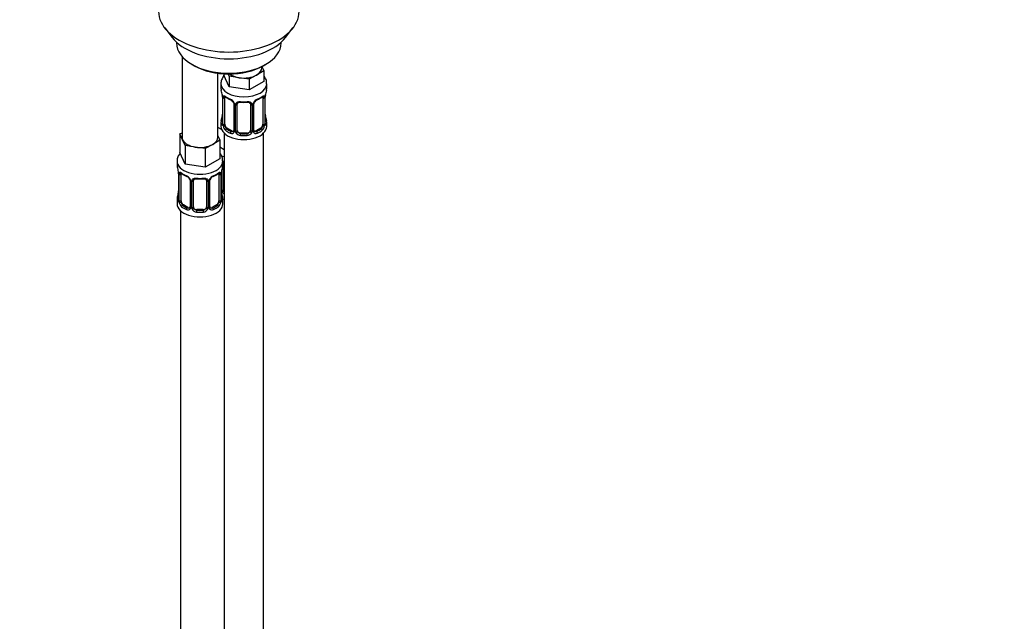
# Model space of a CAD drawing. Units: millimetres. Extents: x 0 to 1442, y 0 to 2744.
# Drawn here: x 301 to 603, y 552 to 736 of the extents above; entities that cross this region are included whole.
import ezdxf
from ezdxf import colors
from ezdxf.entities.mleader import LeaderData, LeaderLine
from ezdxf.math import Vec2, Vec3

# ---------------------------------------------------------------- set-up
doc = ezdxf.new("R2010")
doc.units = ezdxf.units.MM
doc.layers.add('DV5_Défaut', color=7, linetype='Continuous')
doc.layers.add('Défaut', color=7, linetype='Continuous')

# ---------------------------------------------------------------- blocks, each defined once
blk = doc.blocks.new('_DOT')
at = {"color": 0}
blk.add_line((0, 0), (-1, 0), dxfattribs=at)
at = {"color": 0, "const_width": 0.333}
blk.add_lwpolyline([(-0.1665, 0, 1), (0.1665, 0, 1)], format="xyb", close=True, dxfattribs=at)
blk = doc.blocks.new('SE4')
at = {"layer": 'DV5_Défaut', "color": 7, "linetype": 'Continuous'}
for p, q in [((345.87, 733.75), (348.15, 730.8)), ((382.84, 730.8), (385.13, 733.75)), ((349.5, 729.36), (349.5, 729.16)), ((381.5, 729.16), (381.5, 729.36)), ((351.16, 725.06), (351.16, 700.37)), ((354.19, 722.62), (354.89, 722.21)), ((376.23, 720.65), (373.98, 719.36)), ((375.6, 721.6), (375.6, 721.93)), ((375.63, 721.95), (376.23, 720.65)), ((376.11, 722.21), (376.81, 722.62)), ((376.23, 720.65), (376.23, 717.39)), ((362.16, 700.37), (362.16, 719.9)), ((363.96, 719.72), (363.96, 719.29)), ((365.6, 715.74), (363.96, 719.29)), ((365.6, 719.01), (365.29, 719.68)), ((368.67, 718.54), (365.6, 719.01)), ((365.6, 719.01), (365.6, 715.74)), ((371.74, 718.06), (368.67, 718.54)), ((373.98, 719.36), (371.74, 718.06)), ((371.74, 718.06), (371.74, 714.79)), ((363.1, 716.7), (363.1, 715.2)), ((371.74, 714.79), (365.6, 715.74)), ((376.23, 717.39), (371.74, 714.79)), ((377.1, 715.2), (377.1, 716.7)), ((363.5, 713.18), (363.5, 713.13)), ((363.55, 712.67), (363.55, 704.61)), ((363.57, 712.59), (363.57, 704.52)), ((363.69, 704.37), (363.69, 712.43)), ((364.3, 704.28), (364.3, 712.34)), ((375.89, 712.34), (375.89, 704.28)), ((376.5, 712.43), (376.5, 704.37)), ((376.62, 704.52), (376.62, 712.59)), ((376.64, 704.61), (376.64, 712.67)), ((367.04, 710.57), (367.04, 702.5)), ((367.28, 710.35), (367.28, 702.29)), ((367.55, 702.23), (367.55, 710.29)), ((368.1, 702.41), (368.1, 710.48)), ((372.1, 710.48), (372.1, 702.41)), ((372.64, 710.29), (372.64, 702.23)), ((372.91, 702.29), (372.91, 710.35)), ((373.15, 702.5), (373.15, 710.57)), ((363.3, 702.66), (362.16, 703.32)), ((363.1, 704.85), (363.1, 703.64)), ((365, 703.05), (364.78, 702.92)), ((366.42, 702.24), (365, 703.05)), ((375.19, 703.05), (373.77, 702.24)), ((375.19, 703.05), (375.42, 702.92)), ((377.1, 703.64), (377.1, 704.85)), ((350.53, 701.32), (351.16, 701.69)), ((351.35, 699.55), (350.53, 701.32)), ((350.53, 701.32), (350.53, 695.61)), ((352.17, 697.78), (351.35, 699.55)), ((362.79, 699.42), (360.55, 698.13)), ((362.16, 700.79), (362.79, 699.42)), ((362.79, 699.42), (362.79, 693.71)), ((364.1, 701.56), (364.1, 476.65)), ((366.42, 702.24), (366.19, 702.1)), ((369.1, 701.6), (369.1, 701.41)), ((371.1, 701.6), (369.1, 701.6)), ((371.1, 701.6), (371.1, 701.41)), ((373.77, 702.24), (374, 702.1)), ((376.1, 476.65), (376.1, 701.56)), ((355.24, 697.31), (352.17, 697.78)), ((352.17, 697.78), (352.17, 692.07)), ((358.3, 696.83), (355.24, 697.31)), ((360.55, 698.13), (358.3, 696.83)), ((358.3, 696.83), (358.3, 691.12)), ((364.1, 696.49), (362.79, 697.24)), ((352.17, 692.07), (350.53, 695.61)), ((362.79, 693.71), (358.3, 691.12)), ((349.66, 693.03), (349.66, 691.78)), ((358.3, 691.12), (352.17, 692.07)), ((363.66, 691.78), (363.66, 693.03)), ((363.85, 684.3), (363.85, 692.37)), ((350.06, 689.76), (350.07, 689.71)), ((350.11, 689.25), (350.11, 681.19)), ((350.14, 689.17), (350.14, 681.11)), ((350.25, 680.95), (350.25, 689.01)), ((350.86, 680.86), (350.86, 688.92)), ((362.46, 688.92), (362.46, 680.86)), ((363.07, 689.01), (363.07, 680.95)), ((363.18, 681.11), (363.18, 689.17)), ((363.21, 681.19), (363.21, 689.25)), ((363.31, 684.12), (363.31, 690.11)), ((353.61, 687.15), (353.61, 679.09)), ((353.85, 686.94), (353.85, 678.87)), ((354.12, 678.81), (354.12, 686.87)), ((354.66, 679), (354.66, 687.06)), ((358.66, 687.06), (358.66, 679)), ((359.2, 686.87), (359.2, 678.81)), ((359.47, 678.87), (359.47, 686.94)), ((359.71, 679.09), (359.71, 687.15)), ((349.66, 681.43), (349.66, 679.96)), ((363.66, 679.96), (363.66, 681.43)), ((351.57, 679.64), (351.34, 679.5)), ((352.98, 678.82), (351.57, 679.64)), ((352.98, 678.82), (352.75, 678.69)), ((361.75, 679.64), (360.34, 678.82)), ((360.34, 678.82), (360.57, 678.69)), ((361.75, 679.64), (361.98, 679.5)), ((350.66, 677.88), (350.66, 431.75)), ((355.66, 678.18), (355.66, 677.99)), ((357.66, 678.18), (355.66, 678.18)), ((357.66, 678.18), (357.66, 677.99))]:
    blk.add_line(p, q, dxfattribs=at)
for centre, radius, start, end in [((348.92, 710.39), 14.86, 10.7478, 16.3941), ((391.27, 710.39), 14.86, 163.606, 169.2521), ((361.24, 712.71), 2.3, 359.2744, 10.6399), ((360.02, 712.55), 3.55, 0.6583, 9.9884), ((364.79, 712.47), 1.11, 160.4927, 182.2972), ((368.57, 717.88), 6.63, 232.427, 247.5029), ((364.98, 709.64), 2.5, 29.8198, 66.9998), ((365.32, 710.06), 1.84, 27.9911, 67.1588), ((375.21, 709.64), 2.5, 113.0004, 150.18), ((374.87, 710.07), 1.83, 112.9136, 152.3465), ((371.59, 717.93), 6.68, 292.5568, 307.5134), ((375.4, 712.48), 1.1, 357.6841, 19.526), ((380.17, 712.55), 3.55, 170.0079, 179.3454), ((379.28, 712.67), 2.64, 168.9189, 180.0395), ((366.12, 710.33), 1.16, 1.0203, 28.275), ((368.34, 710.3), 0.785, 144.9712, 180.8641), ((370.1, 722.86), 11.87, 264.9977, 275.0023), ((371.81, 710.56), 0.277, 347.5712, 41.4335), ((371.85, 710.3), 0.785, 359.1311, 35.0336), ((374.07, 710.33), 1.16, 151.7186, 178.9861), ((373.81, 710.57), 0.656, 148.4607, 180.6485), ((348.92, 709.65), 14.86, 343.6059, 349.2522), ((360.91, 707.37), 2.64, 348.918, 0.0389), ((378.99, 707.34), 2.35, 179.329, 190.8113), ((391.27, 709.66), 14.86, 190.7479, 196.394), ((362.55, 704.56), 0.997, 345.6711, 2.7042), ((362.28, 704.48), 1.29, 343.3385, 1.8084), ((366.58, 704.39), 2.89, 180.5093, 191.9483), ((366.04, 704.15), 2.32, 188.7542, 226.8152), ((373.42, 702.45), 0.265, 167.8249, 221.773), ((374.15, 704.15), 2.32, 313.1842, 351.2464), ((373.61, 704.39), 2.89, 348.0493, 359.4931), ((377.91, 704.48), 1.29, 178.1771, 196.676), ((377.59, 704.55), 0.943, 176.3991, 194.429), ((366.4, 702.46), 0.972, 242.8666, 320.2121), ((366.47, 702.8), 0.746, 247.8303, 300.1236), ((366.5, 702.28), 0.779, 325.2937, 1.0277), ((368.65, 702.24), 1.1, 180.837, 209.4908), ((369.18, 702.57), 1.72, 210.2871, 265.0453), ((369.27, 702.61), 1.21, 206.8319, 261.5389), ((370.92, 702.6), 1.2, 278.249, 333.3802), ((371.01, 702.57), 1.72, 274.9548, 329.7127), ((371.54, 702.24), 1.1, 330.5042, 359.168), ((373.69, 702.28), 0.779, 178.9659, 214.7127), ((373.79, 702.46), 0.972, 219.7872, 297.134), ((373.72, 702.78), 0.735, 240.2718, 292.8078), ((335.49, 686.98), 14.86, 10.7478, 16.3941), ((377.83, 686.97), 14.86, 163.606, 169.2521), ((347.81, 689.29), 2.3, 359.2744, 10.6399), ((346.58, 689.13), 3.55, 0.6583, 9.9884), ((351.36, 689.06), 1.11, 160.4927, 182.2972), ((355.13, 694.46), 6.63, 232.427, 247.5029), ((351.54, 686.23), 2.5, 29.8198, 66.9998), ((351.89, 686.64), 1.84, 27.9911, 67.1588), ((352.68, 686.92), 1.16, 1.0203, 28.275), ((356.66, 699.44), 11.87, 264.9977, 275.0023), ((360.64, 686.92), 1.16, 151.7186, 178.9861), ((361.78, 686.23), 2.5, 113.0004, 150.18), ((360.37, 687.16), 0.656, 148.4607, 180.6485), ((361.43, 686.65), 1.83, 112.9136, 152.3465), ((358.16, 694.51), 6.68, 292.5568, 307.5134), ((361.97, 689.06), 1.1, 357.6841, 19.526), ((366.73, 689.13), 3.55, 170.0079, 179.3454), ((365.85, 689.26), 2.64, 168.9189, 180.0395), ((354.9, 686.88), 0.785, 144.9712, 180.8641), ((358.37, 687.14), 0.277, 347.5712, 41.4335), ((358.42, 686.88), 0.785, 359.1311, 35.0336), ((335.49, 686.24), 14.86, 343.6059, 349.2522), ((347.47, 683.95), 2.64, 348.918, 0.0389), ((365.56, 683.93), 2.35, 179.329, 190.8113), ((377.83, 686.24), 14.86, 190.7479, 196.394), ((364.41, 684.13), 1.1, 180.837, 209.4908), ((364.94, 684.46), 1.72, 210.2871, 240.2116), ((365.03, 684.5), 1.21, 206.8319, 218.7313), ((349.11, 681.15), 0.997, 345.6711, 2.7042), ((348.85, 681.07), 1.29, 343.3385, 1.8084), ((353.15, 680.98), 2.89, 180.5093, 191.9483), ((352.6, 680.73), 2.32, 188.7542, 226.8152), ((352.96, 679.04), 0.972, 242.8666, 320.2121), ((353.04, 679.38), 0.746, 247.8303, 300.1236), ((353.07, 678.86), 0.779, 325.2937, 1.0277), ((355.22, 678.83), 1.1, 180.837, 209.4908), ((355.84, 679.19), 1.21, 206.8319, 261.5389), ((357.49, 679.18), 1.2, 278.249, 333.3802), ((358.1, 678.83), 1.1, 330.5042, 359.168), ((360.25, 678.86), 0.779, 178.9659, 214.7127), ((360.36, 679.04), 0.972, 219.7872, 297.134), ((359.98, 679.04), 0.265, 167.8249, 221.773), ((360.28, 679.36), 0.735, 240.2718, 292.8078), ((360.72, 680.73), 2.32, 313.1842, 351.2464), ((360.18, 680.98), 2.89, 348.0493, 359.4931), ((364.47, 681.07), 1.29, 178.1771, 196.676), ((364.15, 681.14), 0.943, 176.3991, 194.429), ((355.75, 679.15), 1.72, 210.2871, 265.0453), ((357.57, 679.15), 1.72, 274.9548, 329.7127)]:
    blk.add_arc(centre, radius, start, end, dxfattribs=at)
for centre, major_axis, ratio, start_param, end_param in [((365.5, 738.81), (-21.5, 0), 0.57735, 0, 3.141593), ((365.5, 735.28), (19, 0), 0.57735, 3.562127, 5.862651), ((365.5, 729.16), (16, 0), 0.57735, 3.141593, 6.283185), ((365.5, 728.34), (-15, 0), 0.57735, 0.785398, 2.356194), ((370.1, 721.6), (-5.5, 0), 0.57735, 2.356194, 3.141593), ((370.1, 721.6), (-5.5, 0), 0.57735, 0.650595, 1.308997), ((370.1, 721.6), (5.5, 0), 0.57735, 4.45059, 5.497787), ((370.1, 716.7), (-7, 0), 0.57735, 0.006547, 3.13899), ((370.1, 715.2), (7, 0), 0.57735, 3.141593, 3.293694), ((370.1, 715.2), (-7, 0), 0.57735, 2.989492, 3.141593), ((363.9, 713.24), (0.395, 0.063), 0.166114, 3.101114, 3.429422), ((363.95, 712.67), (0.4, 0), 0.57735, 3.11969, 3.141591), ((363.95, 712.67), (0.4, 0), 0.57735, 3.141591, 3.513239), ((364.05, 712.52), (0.4, 0), 0.57735, 3.555344, 5.371005), ((364.11, 712.94), (0.373, -0.146), 0.85055, 3.855675, 5.740852), ((365, 711.93), (-0.5, 0.866), 0.57735, 0.338885, 0.785398), ((370.1, 715.2), (-7, 0), 0.57735, 0.633297, 0.937499), ((364.78, 712.94), (0.247, 0.314), 0.658162, 2.44473, 3.142154), ((366.19, 712.13), (0.156, 0.368), 0.483207, 2.29088, 3.170848), ((374, 712.13), (-0.156, 0.368), 0.483207, 3.123073, 3.992305), ((370.1, 715.2), (7, 0), 0.57735, 5.345686, 5.649888), ((375.42, 712.94), (-0.247, 0.314), 0.658162, 3.141011, 3.838456), ((376.08, 712.94), (-0.373, -0.146), 0.85055, 0.542333, 2.42751), ((375.19, 711.93), (0.5, 0.866), 0.57735, 5.497787, 5.9443), ((376.14, 712.52), (-0.4, 0), 0.57735, 0.912181, 2.727841), ((376.24, 712.67), (-0.4, 0), 0.57735, 2.769946, 3.149125), ((376.3, 713.24), (-0.395, 0.063), 0.166114, 2.853764, 3.183488), ((367.31, 711.09), (0.359, 0.176), 0.358003, 3.125403, 4.05706), ((367.44, 710.57), (0.4, 0), 0.57735, 3.141315, 4.298637), ((367.7, 710.51), (0.4, 0), 0.57735, 4.340743, 6.156403), ((367.83, 710.97), (-0.332, 0.222), 0.641506, 1.587428, 3.144074), ((369.1, 710.48), (-1, 0), 0.816497, 6.156643, 6.283185), ((370.1, 715.2), (-7, 0), 0.57735, 1.418695, 1.722897), ((369.1, 711.43), (0.035, 0.398), 0.123712, 2.191761, 3.141504), ((371.1, 711.43), (-0.035, 0.398), 0.123712, 3.141657, 4.091425), ((372.36, 710.97), (0.332, 0.222), 0.641506, 3.148328, 4.695758), ((372.49, 710.51), (-0.4, 0), 0.57735, 0.126783, 1.942443), ((372.75, 710.57), (-0.4, 0), 0.57735, 1.984548, 3.146347), ((372.88, 711.09), (-0.359, 0.176), 0.358003, 2.226125, 3.167347), ((370.1, 704.85), (7, 0), 0.57735, 2.989492, 3.293694), ((363.57, 705.43), (0.387, -0.103), 0.80707, 1.846723, 3.352676), ((370.1, 705.18), (6.6, 0), 0.57735, 3.017713, 3.265472), ((363.9, 706.8), (0.395, -0.063), 0.166114, 3.187667, 3.653865), ((376.3, 706.8), (-0.395, -0.063), 0.166114, 2.62932, 3.429422), ((376.62, 705.43), (-0.387, -0.103), 0.80707, 2.93051, 4.436462), ((370.1, 705.18), (-6.6, 0), 0.57735, 3.017713, 3.265472), ((370.1, 704.85), (-7, 0), 0.57735, 2.989492, 3.293694), ((365.85, 705.68), (5.5, 0), 0.57735, 3.976369, 4.212295), ((370.1, 703.64), (-7, 0), 0.57735, 0, 3.141593), ((363.57, 704.27), (-0.387, -0.103), 0.80707, 4.501306, 6.072102), ((363.9, 704.19), (0.381, -0.123), 0.86268, 3.138329, 3.728142), ((363.95, 704.61), (0.4, 0), 0.57735, 3.141593, 3.513239), ((364.05, 704.46), (-0.4, 0), 0.57735, 0.413752, 2.229412), ((364.11, 703.89), (-0.392, -0.078), 0.178244, 0.357599, 2.242775), ((365, 703.87), (-0.5, 0.866), 0.57735, 0.785398, 1.231911), ((365, 703.87), (0.5, -0.866), 0.57735, 4.373504, 5.497787), ((364.78, 702.59), (-0.247, -0.314), 0.658162, 4.015526, 5.586322), ((370.1, 704.85), (-7, 0), 0.57735, 0.633297, 0.937499), ((370.1, 705.18), (-6.6, 0), 0.57735, 0.633297, 0.937499), ((367.44, 702.5), (0.4, 0), 0.57735, 3.141593, 4.298637), ((372.75, 702.5), (-0.4, 0), 0.57735, 1.984548, 3.141593), ((370.1, 705.18), (6.6, 0), 0.57735, 5.345686, 5.649888), ((370.1, 704.85), (7, 0), 0.57735, 5.345686, 5.649888), ((375.19, 703.87), (0.5, 0.866), 0.57735, 3.926991, 5.051274), ((375.42, 702.59), (0.247, -0.314), 0.658162, 0.696863, 2.267659), ((375.19, 703.87), (0.5, 0.866), 0.57735, 5.051274, 5.497787), ((376.08, 703.89), (0.392, -0.078), 0.178244, 4.04041, 5.925586), ((376.14, 704.46), (0.4, 0), 0.57735, 4.053773, 5.869434), ((376.24, 704.61), (-0.4, 0), 0.57735, 2.769946, 3.141593), ((376.62, 704.27), (0.387, -0.103), 0.80707, 0.211083, 1.781879), ((376.3, 704.19), (-0.381, -0.123), 0.86268, 2.555043, 3.150874), ((356.66, 700.37), (5.5, 0), 0.57735, 3.141593, 3.403392), ((356.66, 700.37), (-5.5, 0), 0.57735, 0.261799, 1.308997), ((356.66, 700.37), (-5.5, 0), 0.57735, 2.356194, 3.141593), ((366.19, 701.78), (-0.156, -0.368), 0.483207, 3.861676, 5.432473), ((366.42, 703.05), (-0.5, 0.866), 0.57735, 2.356194, 3.141593), ((367.31, 702.04), (0.333, -0.222), 0.670791, 3.123613, 4.652076), ((367.7, 702.44), (-0.4, 0), 0.57735, 1.19915, 3.01481), ((367.83, 701.92), (-0.355, -0.185), 0.387288, 0.98259, 2.867767), ((369.1, 702.41), (1, 0), 0.816497, 3.141593, 3.588106), ((369.1, 702.41), (-1, 0), 0.816497, 0.446513, 1.570796), ((369.1, 701.08), (-0.035, -0.398), 0.123712, 3.762557, 5.333353), ((370.1, 704.85), (7, 0), 0.57735, 4.560288, 4.86449), ((370.1, 705.18), (-6.6, 0), 0.57735, 1.418695, 1.722897), ((371.1, 702.41), (1, 0), 0.816497, 4.712389, 5.836672), ((371.1, 701.08), (0.035, -0.398), 0.123712, 0.949832, 2.520628), ((371.1, 702.41), (1, 0), 0.816497, 5.836672, 6.283185), ((372.36, 701.92), (0.355, -0.185), 0.387288, 3.415419, 5.300595), ((372.49, 702.44), (0.4, 0), 0.57735, 3.268375, 5.084035), ((372.88, 702.04), (-0.333, -0.222), 0.670791, 1.631109, 3.167961), ((373.77, 703.05), (0.5, 0.866), 0.57735, 3.162619, 3.926991), ((374, 701.78), (0.156, -0.368), 0.483207, 0.850713, 2.421509), ((356.66, 700.37), (5.5, 0), 0.57735, 4.45059, 5.497787), ((365.85, 698.33), (-7, 0), 0.57735, 1.183268, 1.31703), ((356.66, 693.03), (-7, 0), 0.57735, 6.280676, 6.283185), ((356.66, 693.03), (-7, 0), 0.57735, 0, 3.145302), ((356.66, 691.78), (7, 0), 0.57735, 3.141593, 3.293694), ((356.66, 691.78), (-7, 0), 0.57735, 2.989492, 3.141593), ((363.59, 692.86), (-0.332, 0.222), 0.641506, 2.171912, 3.144074), ((363.46, 692.39), (0.4, 0), 0.57735, 5.248741, 6.156403), ((364.85, 692.37), (-1, 0), 0.816497, 6.156643, 6.283185), ((350.46, 689.83), (0.395, 0.063), 0.166114, 3.101114, 3.429422), ((350.51, 689.25), (0.4, 0), 0.57735, 3.11969, 3.141591), ((350.51, 689.25), (0.4, 0), 0.57735, 3.141591, 3.513239), ((350.62, 689.11), (0.4, 0), 0.57735, 3.555344, 5.371005), ((350.68, 689.52), (0.373, -0.146), 0.85055, 3.855675, 5.740852), ((351.57, 688.51), (-0.5, 0.866), 0.57735, 0.338885, 0.785398), ((356.66, 691.78), (-7, 0), 0.57735, 0.633297, 0.937499), ((351.34, 689.53), (0.247, 0.314), 0.658162, 2.44473, 3.142154), ((352.75, 688.71), (0.156, 0.368), 0.483207, 2.29088, 3.170848), ((353.88, 687.68), (0.359, 0.176), 0.358003, 3.125403, 4.05706), ((356.66, 691.78), (-7, 0), 0.57735, 1.418695, 1.722897), ((355.66, 688.01), (0.035, 0.398), 0.123712, 2.191761, 3.141504), ((357.66, 688.01), (-0.035, 0.398), 0.123712, 3.141657, 4.091425), ((359.44, 687.68), (-0.359, 0.176), 0.358003, 2.226125, 3.167347), ((360.57, 688.71), (-0.156, 0.368), 0.483207, 3.123073, 3.992305), ((356.66, 691.78), (7, 0), 0.57735, 5.345686, 5.649888), ((361.98, 689.53), (-0.247, 0.314), 0.658162, 3.141011, 3.838456), ((362.64, 689.52), (-0.373, -0.146), 0.85055, 0.542333, 2.42751), ((361.75, 688.51), (0.5, 0.866), 0.57735, 5.497787, 5.9443), ((362.7, 689.11), (-0.4, 0), 0.57735, 0.912181, 2.727841), ((362.81, 689.25), (-0.4, 0), 0.57735, 2.769946, 3.149125), ((362.86, 689.83), (-0.395, 0.063), 0.166114, 2.853764, 3.183488), ((354.01, 687.15), (0.4, 0), 0.57735, 3.141315, 4.298637), ((354.26, 687.09), (0.4, 0), 0.57735, 4.340743, 6.156403), ((354.4, 687.55), (-0.332, 0.222), 0.641506, 1.587428, 3.144074), ((355.66, 687.06), (-1, 0), 0.816497, 6.156643, 6.283185), ((358.92, 687.55), (0.332, 0.222), 0.641506, 3.148328, 4.695758), ((359.06, 687.09), (-0.4, 0), 0.57735, 0.126783, 1.942443), ((359.31, 687.15), (-0.4, 0), 0.57735, 1.984548, 3.146347), ((356.66, 681.43), (7, 0), 0.57735, 2.989492, 3.293694), ((350.14, 682.01), (0.387, -0.103), 0.80707, 1.846723, 3.352676), ((356.66, 681.76), (6.6, 0), 0.57735, 3.017713, 3.265472), ((350.46, 683.39), (0.395, -0.063), 0.166114, 3.187667, 3.653865), ((362.86, 683.39), (-0.395, -0.063), 0.166114, 2.62932, 3.429422), ((363.18, 682.01), (-0.387, -0.103), 0.80707, 2.93051, 4.436462), ((356.66, 681.76), (-6.6, 0), 0.57735, 3.017713, 3.265472), ((363.46, 684.33), (-0.4, 0), 0.57735, 1.19915, 3.01481), ((363.59, 683.81), (-0.355, -0.185), 0.387288, 0.98259, 2.867767), ((356.66, 681.43), (-7, 0), 0.57735, 2.989492, 3.293694), ((365.85, 685.27), (-7, 0), 0.57735, 1.252237, 1.31703), ((364.85, 684.3), (1, 0), 0.816497, 3.141593, 3.588106), ((364.85, 684.3), (-1, 0), 0.816497, 0.446513, 0.711537), ((356.66, 679.96), (-7, 0), 0.57735, 0, 3.141593), ((350.14, 680.85), (-0.387, -0.103), 0.80707, 4.501306, 6.072102), ((350.46, 680.77), (0.381, -0.123), 0.86268, 3.138329, 3.728142), ((350.51, 681.19), (0.4, 0), 0.57735, 3.141593, 3.513239), ((350.62, 681.04), (-0.4, 0), 0.57735, 0.413752, 2.229412), ((350.68, 680.47), (-0.392, -0.078), 0.178244, 0.357599, 2.242775), ((351.57, 680.45), (-0.5, 0.866), 0.57735, 0.785398, 1.231911), ((351.57, 680.45), (0.5, -0.866), 0.57735, 4.373504, 5.497787), ((351.34, 679.18), (-0.247, -0.314), 0.658162, 4.015526, 5.586322), ((356.66, 681.43), (-7, 0), 0.57735, 0.633297, 0.937499), ((356.66, 681.76), (-6.6, 0), 0.57735, 0.633297, 0.937499), ((352.75, 678.36), (-0.156, -0.368), 0.483207, 3.861676, 5.432473), ((352.98, 679.64), (-0.5, 0.866), 0.57735, 2.356194, 3.141593), ((353.88, 678.63), (0.333, -0.222), 0.670791, 3.123613, 4.652076), ((354.01, 679.09), (0.4, 0), 0.57735, 3.141593, 4.298637), ((354.26, 679.02), (-0.4, 0), 0.57735, 1.19915, 3.01481), ((354.4, 678.5), (-0.355, -0.185), 0.387288, 0.98259, 2.867767), ((355.66, 679), (1, 0), 0.816497, 3.141593, 3.588106), ((355.66, 679), (-1, 0), 0.816497, 0.446513, 1.570796), ((357.66, 679), (1, 0), 0.816497, 4.712389, 5.836672), ((357.66, 679), (1, 0), 0.816497, 5.836672, 6.283185), ((358.92, 678.5), (0.355, -0.185), 0.387288, 3.415419, 5.300595), ((359.06, 679.02), (0.4, 0), 0.57735, 3.268375, 5.084035), ((359.31, 679.09), (-0.4, 0), 0.57735, 1.984548, 3.141593), ((359.44, 678.63), (-0.333, -0.222), 0.670791, 1.631109, 3.167961), ((360.34, 679.64), (0.5, 0.866), 0.57735, 3.162619, 3.926991), ((356.66, 681.76), (6.6, 0), 0.57735, 5.345686, 5.649888), ((360.57, 678.36), (0.156, -0.368), 0.483207, 0.850713, 2.421509), ((356.66, 681.43), (7, 0), 0.57735, 5.345686, 5.649888), ((361.75, 680.45), (0.5, 0.866), 0.57735, 3.926991, 5.051274), ((361.98, 679.18), (0.247, -0.314), 0.658162, 0.696863, 2.267659), ((361.75, 680.45), (0.5, 0.866), 0.57735, 5.051274, 5.497787), ((362.64, 680.47), (0.392, -0.078), 0.178244, 4.04041, 5.925586), ((362.7, 681.04), (0.4, 0), 0.57735, 4.053773, 5.869434), ((362.81, 681.19), (-0.4, 0), 0.57735, 2.769946, 3.141593), ((363.18, 680.85), (0.387, -0.103), 0.80707, 0.211083, 1.781879), ((362.86, 680.77), (-0.381, -0.123), 0.86268, 2.555043, 3.150874), ((355.66, 677.66), (-0.035, -0.398), 0.123712, 3.762557, 5.333353), ((356.66, 681.43), (7, 0), 0.57735, 4.560288, 4.86449), ((356.66, 681.76), (-6.6, 0), 0.57735, 1.418695, 1.722897), ((357.66, 677.66), (0.035, -0.398), 0.123712, 0.949832, 2.520628)]:
    blk.add_ellipse(centre, major_axis=major_axis, ratio=ratio, start_param=start_param, end_param=end_param, dxfattribs=at)
for points, knots in [([(364.12, 719.31), (364.03, 719.21), (363.68, 718.77), (363.26, 717.94), (363.03, 717.06), (363.1, 716.68), (363.1, 716.66)], [0, 0, 0, 0, 0.1356224, 0.5668463, 0.9853892, 1, 1, 1, 1]), ([(377.05, 716.68), (377.07, 716.82), (377.12, 717.33), (376.83, 718.2), (376.45, 718.83), (376.25, 719.09)], [0, 0, 0, 0, 0.140954, 0.628272, 1, 1, 1, 1]), ([(363.75, 712.84), (363.78, 712.91), (363.81, 712.96), (363.9, 713.02), (363.96, 713.03), (364.08, 713.02), (364.14, 713), (364.29, 712.92), (364.37, 712.87), (364.45, 712.81)], [0, 0, 0, 0, 0.25, 0.25, 0.5, 0.5, 0.75, 0.75, 1, 1, 1, 1]), ([(364.35, 712.74), (364.35, 712.74), (364.35, 712.74), (364.41, 712.72), (364.48, 712.66), (364.53, 712.63)], [0, 0, 0, 0, 0.123863, 0.580282, 1, 1, 1, 1]), ([(375.66, 712.62), (375.69, 712.65), (375.77, 712.71), (375.83, 712.74), (375.84, 712.74), (375.84, 712.74)], [0, 0, 0, 0, 0.290562, 0.76347, 1, 1, 1, 1]), ([(375.74, 712.81), (375.82, 712.87), (375.9, 712.92), (376.05, 713), (376.11, 713.02), (376.23, 713.03), (376.29, 713.02), (376.38, 712.96), (376.41, 712.91), (376.44, 712.84)], [0, 0, 0, 0, 0.25, 0.25, 0.5, 0.5, 0.75, 0.75, 1, 1, 1, 1]), ([(366.94, 710.92), (366.97, 710.87), (367.03, 710.76), (367.05, 710.62), (367.04, 710.57), (367.04, 710.57)], [0, 0, 0, 0, 0.327187, 0.993166, 1, 1, 1, 1]), ([(367.7, 710.75), (367.76, 710.84), (367.84, 710.91), (368.03, 711.04), (368.13, 711.09), (368.37, 711.17), (368.5, 711.19), (368.76, 711.22), (368.9, 711.22), (369.03, 711.2)], [0, 0, 0, 0, 0.25, 0.25, 0.5, 0.5, 0.75, 0.75, 1, 1, 1, 1]), ([(368.17, 710.74), (368.18, 710.77), (368.23, 710.84), (368.4, 710.95), (368.7, 711.04), (368.93, 711.04), (369.06, 711.03)], [0, 0, 0, 0, 0.110978, 0.416369, 0.703362, 1, 1, 1, 1]), ([(371.13, 711.03), (371.19, 711.03), (371.35, 711.05), (371.63, 711.01), (371.89, 710.9), (372.01, 710.79), (372.04, 710.72), (372.04, 710.71)], [0, 0, 0, 0, 0.118599, 0.396143, 0.674612, 0.955166, 1, 1, 1, 1]), ([(371.16, 711.2), (371.3, 711.22), (371.43, 711.22), (371.69, 711.19), (371.82, 711.17), (372.06, 711.09), (372.16, 711.04), (372.35, 710.92), (372.43, 710.84), (372.5, 710.75)], [0, 0, 0, 0, 0.25, 0.25, 0.5, 0.5, 0.75, 0.75, 1, 1, 1, 1]), ([(363.52, 704.11), (363.5, 704.05), (363.47, 704), (363.41, 703.95), (363.37, 703.94), (363.31, 703.97), (363.28, 704), (363.22, 704.09), (363.2, 704.16), (363.18, 704.24)], [0, 0, 0, 0, 0.25, 0.25, 0.5, 0.5, 0.75, 0.75, 1, 1, 1, 1]), ([(363.52, 704.32), (363.51, 704.31), (363.51, 704.3), (363.51, 704.29), (363.51, 704.29)], [0, 0, 0, 0, 0.5469103, 1, 1, 1, 1]), ([(364.37, 703.88), (364.38, 703.79), (364.4, 703.69), (364.45, 703.51), (364.48, 703.41), (364.58, 703.16), (364.67, 703.02), (364.78, 702.92)], [0, 0, 0, 0, 0.25, 0.25, 0.5, 0.5, 1, 1, 1, 1]), ([(375.42, 702.92), (375.47, 702.97), (375.52, 703.03), (375.61, 703.17), (375.65, 703.24), (375.75, 703.5), (375.8, 703.69), (375.82, 703.88)], [0, 0, 0, 0, 0.25, 0.25, 0.5, 0.5, 1, 1, 1, 1]), ([(377.01, 704.24), (376.99, 704.16), (376.97, 704.09), (376.91, 704), (376.88, 703.97), (376.82, 703.94), (376.78, 703.95), (376.72, 704), (376.69, 704.05), (376.67, 704.11)], [0, 0, 0, 0, 0.25, 0.25, 0.5, 0.5, 0.75, 0.75, 1, 1, 1, 1]), ([(376.68, 704.3), (376.68, 704.29), (376.68, 704.3), (376.68, 704.31), (376.68, 704.32)], [0, 0, 0, 0, 0.591909, 1, 1, 1, 1]), ([(350.56, 695.48), (350.41, 695.29), (350.04, 694.74), (349.68, 693.88), (349.71, 693.29), (349.72, 693.04)], [0, 0, 0, 0, 0.2806417, 0.7455887, 1, 1, 1, 1]), ([(363.61, 693.04), (363.61, 693.38), (363.59, 694.06), (363.21, 694.86), (362.9, 695.31), (362.82, 695.4)], [0, 0, 0, 0, 0.367573, 0.856479, 1, 1, 1, 1]), ([(363.65, 692.84), (363.66, 692.85), (363.68, 692.86), (363.78, 692.93), (363.89, 692.98), (364.04, 693.03), (364.06, 693.03), (364.09, 693.04)], [0, 0, 0, 0, 0.108601, 0.108601, 0.831551, 0.831551, 1, 1, 1, 1]), ([(363.93, 692.63), (363.94, 692.66), (363.97, 692.71), (364.03, 692.76), (364.08, 692.79)], [0, 0, 0, 0, 0.368849, 1, 1, 1, 1]), ([(350.31, 689.43), (350.34, 689.49), (350.38, 689.54), (350.47, 689.6), (350.52, 689.61), (350.64, 689.6), (350.71, 689.58), (350.86, 689.51), (350.93, 689.45), (351.02, 689.39)], [0, 0, 0, 0, 0.25, 0.25, 0.5, 0.5, 0.75, 0.75, 1, 1, 1, 1]), ([(350.91, 689.32), (350.91, 689.32), (350.91, 689.32), (350.97, 689.3), (351.05, 689.24), (351.09, 689.21)], [0, 0, 0, 0, 0.123863, 0.580282, 1, 1, 1, 1]), ([(353.51, 687.5), (353.53, 687.45), (353.59, 687.34), (353.62, 687.21), (353.61, 687.15), (353.61, 687.15)], [0, 0, 0, 0, 0.327187, 0.993166, 1, 1, 1, 1]), ([(354.26, 687.33), (354.32, 687.42), (354.4, 687.5), (354.59, 687.62), (354.7, 687.67), (354.93, 687.75), (355.06, 687.77), (355.32, 687.8), (355.46, 687.8), (355.6, 687.79)], [0, 0, 0, 0, 0.25, 0.25, 0.5, 0.5, 0.75, 0.75, 1, 1, 1, 1]), ([(354.74, 687.33), (354.75, 687.35), (354.79, 687.42), (354.96, 687.53), (355.27, 687.62), (355.49, 687.62), (355.63, 687.61)], [0, 0, 0, 0, 0.110978, 0.416369, 0.703362, 1, 1, 1, 1]), ([(357.69, 687.61), (357.75, 687.62), (357.92, 687.63), (358.2, 687.59), (358.46, 687.48), (358.58, 687.37), (358.6, 687.3), (358.61, 687.29)], [0, 0, 0, 0, 0.118599, 0.396143, 0.674612, 0.955166, 1, 1, 1, 1]), ([(357.72, 687.79), (357.86, 687.8), (358, 687.8), (358.26, 687.77), (358.39, 687.75), (358.62, 687.67), (358.73, 687.62), (358.92, 687.5), (359, 687.42), (359.06, 687.33)], [0, 0, 0, 0, 0.25, 0.25, 0.5, 0.5, 0.75, 0.75, 1, 1, 1, 1]), ([(362.22, 689.2), (362.26, 689.23), (362.33, 689.29), (362.4, 689.32), (362.41, 689.32), (362.41, 689.32)], [0, 0, 0, 0, 0.290562, 0.76347, 1, 1, 1, 1]), ([(362.3, 689.39), (362.39, 689.45), (362.46, 689.51), (362.61, 689.58), (362.68, 689.6), (362.8, 689.61), (362.85, 689.6), (362.94, 689.54), (362.98, 689.49), (363.01, 689.43)], [0, 0, 0, 0, 0.25, 0.25, 0.5, 0.5, 0.75, 0.75, 1, 1, 1, 1]), ([(350.08, 680.7), (350.06, 680.63), (350.03, 680.59), (349.97, 680.53), (349.94, 680.53), (349.88, 680.55), (349.84, 680.58), (349.79, 680.67), (349.76, 680.74), (349.74, 680.82)], [0, 0, 0, 0, 0.25, 0.25, 0.5, 0.5, 0.75, 0.75, 1, 1, 1, 1]), ([(350.08, 680.91), (350.08, 680.9), (350.07, 680.88), (350.07, 680.88), (350.07, 680.88)], [0, 0, 0, 0, 0.54691, 1, 1, 1, 1]), ([(350.93, 680.47), (350.95, 680.37), (350.96, 680.28), (351.01, 680.09), (351.04, 680), (351.14, 679.74), (351.23, 679.6), (351.34, 679.5)], [0, 0, 0, 0, 0.25, 0.25, 0.5, 0.5, 1, 1, 1, 1]), ([(361.98, 679.5), (362.03, 679.55), (362.08, 679.61), (362.17, 679.75), (362.21, 679.83), (362.31, 680.08), (362.36, 680.27), (362.39, 680.47)], [0, 0, 0, 0, 0.25, 0.25, 0.5, 0.5, 1, 1, 1, 1]), ([(363.25, 680.88), (363.25, 680.88), (363.25, 680.88), (363.24, 680.9), (363.24, 680.9)], [0, 0, 0, 0, 0.591909, 1, 1, 1, 1]), ([(363.58, 680.82), (363.56, 680.74), (363.53, 680.68), (363.48, 680.58), (363.45, 680.55), (363.38, 680.53), (363.35, 680.53), (363.29, 680.59), (363.26, 680.63), (363.24, 680.7)], [0, 0, 0, 0, 0.25, 0.25, 0.5, 0.5, 0.75, 0.75, 1, 1, 1, 1])]:
    blk.add_open_spline(points, degree=3, knots=knots, dxfattribs=at)
for points in [[(368.11, 710.58), (368.12, 710.67), (368.14, 710.72), (368.18, 710.74)], [(367.04, 702.5), (367.03, 702.36), (367.01, 702.29), (366.97, 702.28)], [(366.97, 702.27), (366.96, 702.22), (366.91, 702.19), (366.83, 702.16)], [(373.35, 702.16), (373.3, 702.16), (373.25, 702.2), (373.23, 702.28)], [(363.87, 692.47), (363.88, 692.56), (363.9, 692.61), (363.93, 692.63)], [(354.68, 687.16), (354.68, 687.25), (354.7, 687.31), (354.74, 687.32)], [(353.54, 678.85), (353.53, 678.81), (353.48, 678.77), (353.4, 678.75)], [(353.6, 679.09), (353.59, 678.95), (353.57, 678.87), (353.54, 678.86)], [(359.92, 678.74), (359.86, 678.74), (359.82, 678.78), (359.79, 678.86)]]:
    blk.add_open_spline(points, degree=3, dxfattribs=at)

msp = doc.modelspace()

# ---------------------------------------------------------------- block references
at = {"layer": 'Défaut'}
msp.add_blockref('SE4', (0, 0), dxfattribs=at)

# ---------------------------------------------------------------- leaders
at = {"layer": 'Défaut', "color": 7, "linetype": 'Continuous'}
ml = msp.add_multileader_mtext('Standard', dxfattribs=at)
ml.set_content('{\\pxsm0.9;\\fSolid Edge ISO|b1||i0||c0|p34;\\W1.;13/03/2024\\P}', color=256)
ml.set_leader_properties()
ml.set_arrow_properties(name='DOT')
ml.build(insert=Vec2(0, 0))
ml.multileader.update_dxf_attribs({"leader_type": 0, "dogleg_length": 0, "arrow_head_size": 12})
ctx = ml.context
ctx.base_point, ctx.char_height, ctx.arrow_head_size = Vec3(1354.77, 2698.87), 12, 12
notes = []
notes.append((ctx, [(0, (0, 0, 0), (0, 0), (1, 0), 1, [])]))
ctx.mtext.insert = Vec3(1356.77, 2704.87)
for ctx, leaders in notes:
    for number, flags, end, landing, length, lines in leaders:
        leader = LeaderData()
        leader.index, (leader.has_last_leader_line, leader.has_dogleg_vector, leader.attachment_direction) = number, flags
        leader.last_leader_point, leader.dogleg_vector, leader.dogleg_length = Vec3(end), Vec3(landing), length
        for number, points, colour, breaks in lines:
            line = LeaderLine()
            line.index, line.vertices, line.color, line.breaks = number, Vec3.list(points), colors.encode_raw_color(colour), breaks
            leader.lines.append(line)
        ctx.leaders.append(leader)

doc.saveas('drawing.dxf')
